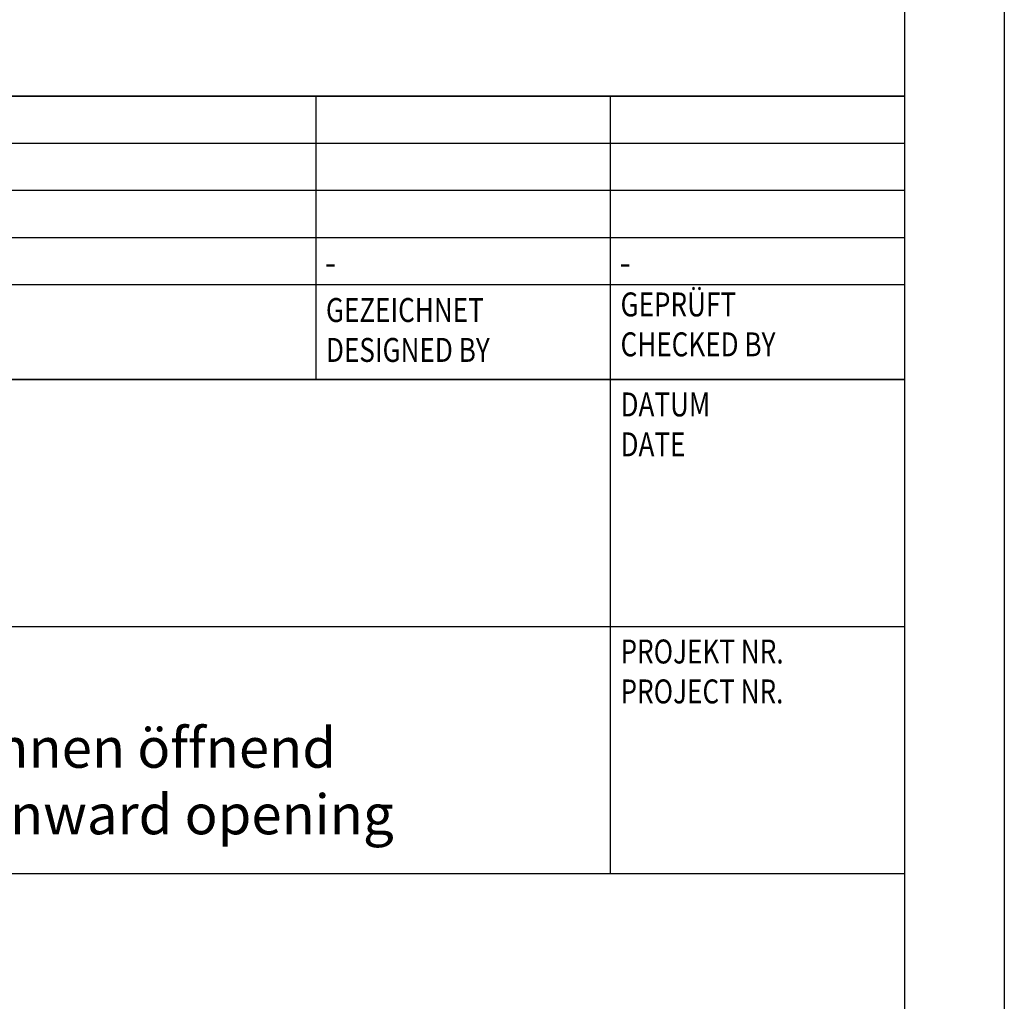
# Model space of a CAD drawing. Units: millimetres. Extents: x 2530 to 23610, y -385 to 3473.
# Drawn here: x 5193 to 5242, y 664 to 713 of the extents above; entities that cross this region are included whole.
import ezdxf

# ---------------------------------------------------------------- set-up
doc = ezdxf.new("R2010")
doc.units = ezdxf.units.MM
doc.linetypes.add('AUSGEZOGEN', pattern=[0])
doc.layers.add('FormatAK-Text', color=7, linetype='Continuous')
doc.layers.add('RAHMEN', color=7, linetype='AUSGEZOGEN')
doc.layers.add('nicht drucken', color=6, linetype='Continuous', plot=False)
doc.styles.add('Arial', font='arialbd.ttf')

# ---------------------------------------------------------------- blocks, each defined once
blk = doc.blocks.new('profils')
at = {"linetype": 'AUSGEZOGEN', "lineweight": 25}
for p, q in [((0, 89.548), (-88.518, 89.548)), ((0, 87.182), (-88.518, 87.182)), ((0, 84.816), (-88.518, 84.816)), ((0, 82.451), (-88.518, 82.451)), ((0, 80.085), (-88.518, 80.085)), ((-88.518, 75.353), (0, 75.353)), ((0, 75.353), (-88.518, 75.353)), ((-88.518, 75.353), (0, 75.353)), ((-14.739, 75.353), (-14.739, 50.592)), ((-88.518, 62.973), (0, 62.973)), ((-88.518, 50.592), (0, 50.592))]:
    blk.add_line(p, q, dxfattribs=at)
for p, q in [((-29.499, 89.548), (-29.499, 75.353)), ((-14.739, 89.548), (-14.739, 75.353))]:
    blk.add_line(p, q)
blk.add_lwpolyline([(-88.518, 89.548), (0, 89.548), (0, 0), (-88.518, 0)], close=True)
at = {"linetype": 'AUSGEZOGEN', "lineweight": 25, "char_height": 1.2, "width": 13, "attachment_point": 1, "style": 'Arial'}
for s, insert in [('\\W0.80;GEPRÜFT \\PCHECKED BY', (-14.228, 79.711)), ('\\W0.80;GEZEICHNET \\PDESIGNED BY', (-28.988, 79.431)), ('\\W0.80;DATUM\\PDATE', (-14.228, 74.7)), ('\\W0.80;PROJEKT NR.  PROJECT NR.', (-14.228, 62.319))]:
    blk.add_mtext(s, dxfattribs=dict(at, insert=insert))
at = {"layer": 'FormatAK-Text', "color": 7, "linetype": 'AUSGEZOGEN', "lineweight": 25, "char_height": 1.196, "width": 13, "attachment_point": 2, "style": 'Arial'}
for insert in [(-28.761, 81.797), (-14.001, 81.797)]:
    blk.add_mtext('-', dxfattribs=dict(at, insert=insert))
at = {"layer": 'FormatAK-Text', "color": 0, "insert": (-80.4, 57.893), "char_height": 2, "attachment_point": 1, "style": 'Arial'}
blk.add_mtext_dynamic_manual_height_columns('\\fArial|b0|i0|c0|p34;Fenster RIVA AWS 70 BS.HI Innen öffnend\\PWindow RIVA AWS 70 BS.HI inward opening', width=61.27194, gutter_width=15, heights=[6.361], dxfattribs=at)

msp = doc.modelspace()

# ---------------------------------------------------------------- linework, layer by layer
at = {"layer": 'nicht drucken'}
msp.add_line((5242.113, 1455.544), (5242.113, 614.544), dxfattribs=at)
msp.add_lwpolyline([(4648.113, 1455.544), (5242.113, 1455.544), (5242.113, 614.544), (4648.113, 614.544)], close=True, dxfattribs=at)
at = {"layer": 'RAHMEN', "color": 0}
msp.add_line((5237.113, 1450.544), (5237.113, 619.544), dxfattribs=at)
msp.add_lwpolyline([(5237.113, 619.544), (4653.113, 619.544), (4653.113, 1450.544), (5237.113, 1450.544)], close=True, dxfattribs=at)

# ---------------------------------------------------------------- block references
msp.add_blockref('profils', (5237.113, 619.544))

doc.saveas('drawing.dxf')
